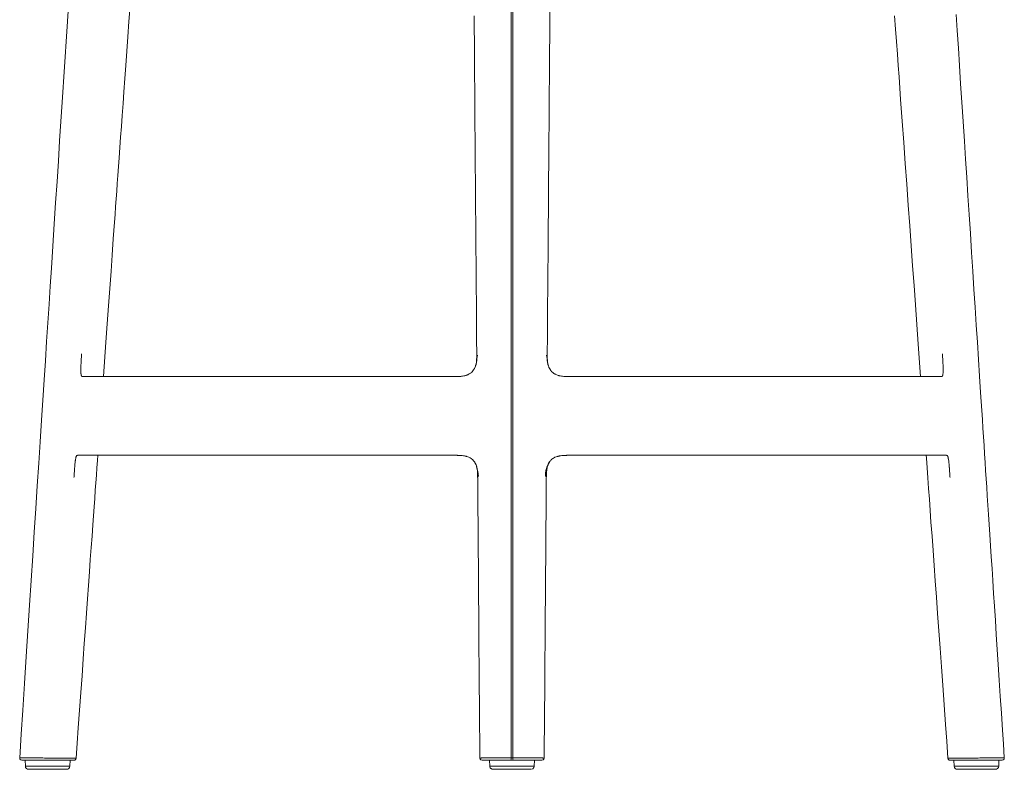
# Model space of a CAD drawing. Units: inches. Extents: x 311 to 1667, y 329 to 1764.
# Drawn here: x 311 to 747, y 1100 to 1432 of the extents above; entities that cross this region are included whole.
import ezdxf

# ---------------------------------------------------------------- set-up
doc = ezdxf.new("R2010")
doc.units = ezdxf.units.IN
doc.header["$MEASUREMENT"] = 0
doc.layers.add('Capa 1', color=7, linetype='Continuous')

# ---------------------------------------------------------------- blocks, each defined once
blk = doc.blocks.new('block 2')
at = {"layer": 'Capa 1', "color": 7, "lineweight": 5, "true_color": 0xffffff}
for points in [[(333.18, 1443.08), (332.15, 1427.22), (331.14, 1411.6), (330.13, 1395.97), (329.57, 1387.37), (329.02, 1378.77), (328.44, 1369.77), (327.85, 1360.77), (327.25, 1351.37), (326.64, 1341.96), (326, 1332.16), (325.37, 1322.35), (324.85, 1314.37), (324.34, 1306.38), (323.8, 1298.14), (323.27, 1289.91), (322.72, 1281.4), (322.17, 1272.9), (321.59, 1263.99), (321.02, 1255.07), (320.4, 1245.52), (319.78, 1235.97), (319.13, 1225.96), (318.48, 1215.95), (317.8, 1205.47), (317.12, 1195), (316.42, 1184.07), (315.71, 1173.13), (314.97, 1161.74), (314.23, 1150.35), (313.46, 1138.49), (312.69, 1126.64), (312.01, 1116.07), (311.33, 1105.5)], [(348.41, 1274.39), (349.51, 1289.64), (350.09, 1297.7), (350.66, 1305.75), (351.21, 1313.39), (351.76, 1321.02), (352.28, 1328.22), (352.79, 1335.42), (353.06, 1339.06), (353.32, 1342.7), (353.57, 1346.22), (353.82, 1349.74), (354.07, 1353.14), (354.31, 1356.53), (354.56, 1359.96), (354.8, 1363.39), (355.09, 1367.35), (355.37, 1371.31), (355.7, 1375.84), (356.02, 1380.37), (356.36, 1385.16), (356.71, 1389.95), (357.09, 1395.25), (357.47, 1400.55), (357.89, 1406.35), (358.3, 1412.16), (358.76, 1418.47), (359.21, 1424.78), (359.7, 1431.59), (360.19, 1438.41)], [(512.57, 1434.13), (512.61, 1428.19), (512.66, 1422.71), (512.7, 1417.24), (512.74, 1412.15), (512.78, 1407.06), (512.81, 1402.07), (512.85, 1397.08), (512.93, 1387.53), (513, 1377.98), (513.07, 1368.75), (513.14, 1359.53), (513.21, 1350.34), (513.28, 1341.15), (513.35, 1332.31), (513.42, 1323.47), (513.48, 1314.77), (513.55, 1306.08), (513.62, 1297.38), (513.68, 1288.68), (513.7, 1286.54), (513.72, 1284.39)], [(528.98, 1105.5), (529.02, 1384.97), (529.05, 1664.44)], [(529.62, 1664.44), (529.66, 1384.97), (529.69, 1105.5)], [(544.96, 1284.39), (544.98, 1287.01), (545, 1289.64), (545.06, 1297.7), (545.12, 1305.75), (545.18, 1313.39), (545.24, 1321.02), (545.29, 1328.22), (545.35, 1335.42), (545.38, 1339.06), (545.4, 1342.7), (545.43, 1346.22), (545.46, 1349.74), (545.48, 1353.14), (545.51, 1356.53), (545.54, 1359.96), (545.56, 1363.39), (545.59, 1367.35), (545.62, 1371.31), (545.66, 1375.84), (545.69, 1380.37), (545.73, 1385.16), (545.77, 1389.95), (545.81, 1395.25), (545.85, 1400.55), (545.89, 1406.35), (545.94, 1412.16), (545.98, 1418.47), (546.03, 1424.78), (546.08, 1431.59), (546.14, 1438.41)], [(698.79, 1434.13), (699.22, 1428.19), (699.61, 1422.71), (700, 1417.24), (700.37, 1412.15), (700.74, 1407.06), (701.09, 1402.07), (701.45, 1397.08), (702.14, 1387.53), (702.82, 1377.98), (703.49, 1368.75), (704.15, 1359.53), (704.81, 1350.34), (705.47, 1341.15), (706.1, 1332.31), (706.74, 1323.47), (707.36, 1314.77), (707.98, 1306.08), (708.61, 1297.38), (709.23, 1288.69), (710.26, 1274.39)], [(747.35, 1105.51), (746.95, 1111.66), (746.55, 1117.82), (746.06, 1125.31), (745.58, 1132.79), (745.12, 1139.85), (744.66, 1146.91), (744.23, 1153.55), (743.8, 1160.19), (743.39, 1166.41), (742.99, 1172.63), (742.62, 1178.33), (742.25, 1184.02), (741.9, 1189.31), (741.56, 1194.6), (741.24, 1199.48), (740.92, 1204.37), (740.63, 1208.84), (740.34, 1213.32), (740.07, 1217.46), (739.81, 1221.61), (739.57, 1225.34), (739.33, 1229.07), (739.09, 1232.72), (738.86, 1236.37), (738.61, 1240.11), (738.37, 1243.84), (738.13, 1247.66), (737.88, 1251.48), (737.63, 1255.39), (737.38, 1259.29), (737.12, 1263.28), (736.86, 1267.27), (736.39, 1274.61), (735.91, 1281.95), (735.42, 1289.57), (734.93, 1297.18), (734.42, 1305.06), (733.91, 1312.95), (733.39, 1321.1), (732.86, 1329.26), (732.31, 1337.69), (731.77, 1346.12), (731.23, 1354.44), (730.69, 1362.76), (730.18, 1370.73), (729.66, 1378.69), (729.11, 1387.3), (728.55, 1395.92), (728.02, 1404.06), (727.49, 1412.21), (727, 1419.9), (726.5, 1427.58), (726.03, 1434.8)], [(339.19, 1274.38), (339.16, 1274.38), (339.12, 1274.38), (339.09, 1274.39), (339.05, 1274.39), (338.99, 1274.4), (338.93, 1274.42), (338.86, 1274.45), (338.81, 1274.5), (338.75, 1274.57), (338.7, 1274.66), (338.67, 1274.71), (338.65, 1274.77), (338.63, 1274.8), (338.62, 1274.83), (338.62, 1274.85), (338.61, 1274.87), (338.6, 1274.89), (338.6, 1274.91), (338.56, 1275.08), (338.52, 1275.28), (338.5, 1275.39), (338.49, 1275.52), (338.48, 1275.59), (338.47, 1275.65), (338.47, 1275.69), (338.47, 1275.73), (338.46, 1275.76), (338.46, 1275.8), (338.44, 1276.12), (338.42, 1276.47), (338.42, 1276.67), (338.42, 1276.87), (338.41, 1276.92), (338.41, 1276.97), (338.41, 1277.02), (338.41, 1277.08), (338.41, 1277.19), (338.41, 1277.29), (338.42, 1277.75), (338.42, 1278.22), (338.43, 1278.46), (338.44, 1278.71), (338.44, 1278.96), (338.45, 1279.21), (338.46, 1279.47), (338.47, 1279.72), (338.48, 1279.98), (338.5, 1280.24), (338.52, 1280.76), (338.55, 1281.28), (338.56, 1281.54), (338.57, 1281.81), (338.58, 1281.94), (338.59, 1282.07), (338.6, 1282.2), (338.6, 1282.33), (338.63, 1282.86), (338.67, 1283.39), (338.68, 1283.66), (338.7, 1283.92), (338.71, 1284.18), (338.73, 1284.45)], [(514.05, 1283.93), (513.94, 1283.16), (513.83, 1282.35), (513.71, 1281.51), (513.58, 1280.64), (513.42, 1279.79), (513.15, 1278.98), (513.14, 1278.96), (513.13, 1278.94)], [(513.14, 1278.94), (513.22, 1279.21), (513.29, 1279.47), (513.36, 1279.72), (513.42, 1279.98), (513.47, 1280.24), (513.55, 1280.76), (513.61, 1281.28), (513.64, 1281.54), (513.66, 1281.81), (513.67, 1281.94), (513.67, 1282.07), (513.68, 1282.2), (513.69, 1282.33), (513.71, 1282.86), (513.71, 1283.39), (513.71, 1283.66), (513.71, 1283.92), (513.71, 1284.18), (513.71, 1284.45)], [(545.54, 1278.94), (545.53, 1278.96), (545.52, 1278.98), (545.25, 1279.79), (545.1, 1280.64), (544.96, 1281.51), (544.84, 1282.35), (544.73, 1283.16), (544.63, 1283.93)], [(544.96, 1284.45), (544.96, 1284.19), (544.96, 1283.92), (544.96, 1283.66), (544.96, 1283.4), (544.97, 1282.87), (544.98, 1282.35), (545.01, 1281.83), (545.06, 1281.31), (545.12, 1280.79), (545.2, 1280.27), (545.25, 1280.01), (545.31, 1279.75), (545.36, 1279.53)], [(719.94, 1284.45), (719.96, 1284.19), (719.97, 1283.92), (719.99, 1283.66), (720.01, 1283.4), (720.04, 1282.87), (720.07, 1282.35), (720.1, 1281.83), (720.13, 1281.31), (720.15, 1280.79), (720.18, 1280.27), (720.19, 1280.01), (720.2, 1279.75), (720.2, 1279.63), (720.21, 1279.5), (720.21, 1279.37), (720.22, 1279.24), (720.24, 1278.74), (720.25, 1278.25), (720.25, 1278.01), (720.26, 1277.78), (720.26, 1277.55), (720.26, 1277.32), (720.26, 1276.9), (720.25, 1276.5), (720.24, 1276.32), (720.24, 1276.14), (720.23, 1276.06), (720.23, 1275.98), (720.22, 1275.94), (720.22, 1275.9), (720.22, 1275.86), (720.22, 1275.82), (720.19, 1275.54), (720.16, 1275.29), (720.14, 1275.19), (720.12, 1275.09), (720.11, 1275.06), (720.11, 1275.04), (720.1, 1275.02), (720.1, 1275), (720.09, 1274.95), (720.08, 1274.91), (720.05, 1274.84), (720.03, 1274.77), (720.01, 1274.72), (719.98, 1274.66), (719.93, 1274.57), (719.87, 1274.51), (719.84, 1274.48), (719.81, 1274.46), (719.78, 1274.44), (719.75, 1274.42), (719.69, 1274.4), (719.62, 1274.39), (719.59, 1274.39), (719.55, 1274.38), (719.52, 1274.38), (719.48, 1274.38)], [(513.14, 1278.95), (512.87, 1278.25), (512.76, 1278.01), (512.64, 1277.78), (512.5, 1277.55), (512.36, 1277.32), (512.05, 1276.9), (511.7, 1276.5), (511.51, 1276.32), (511.31, 1276.14), (511.21, 1276.06), (511.1, 1275.98), (511.05, 1275.94), (511, 1275.9), (510.94, 1275.86), (510.89, 1275.82), (510.44, 1275.54), (509.97, 1275.29), (509.73, 1275.19), (509.48, 1275.09), (509.42, 1275.06), (509.36, 1275.04), (509.3, 1275.02), (509.23, 1275), (509.11, 1274.95), (508.98, 1274.91), (508.73, 1274.84), (508.48, 1274.77), (508.22, 1274.72), (507.97, 1274.66), (507.45, 1274.57), (506.93, 1274.51), (506.67, 1274.48), (506.41, 1274.46), (506.14, 1274.44), (505.88, 1274.42), (505.36, 1274.4), (504.83, 1274.39), (504.57, 1274.39), (504.31, 1274.38), (504.04, 1274.38), (503.78, 1274.38)], [(545.43, 1279.28), (545.44, 1279.24), (545.53, 1278.95)], [(554.89, 1274.38), (554.63, 1274.38), (554.37, 1274.38), (554.11, 1274.39), (553.85, 1274.39), (553.33, 1274.4), (552.81, 1274.42), (552.29, 1274.45), (551.77, 1274.5), (551.26, 1274.57), (550.74, 1274.66), (550.48, 1274.71), (550.23, 1274.77), (550.1, 1274.8), (549.97, 1274.83), (549.91, 1274.85), (549.84, 1274.87), (549.78, 1274.89), (549.72, 1274.91), (549.22, 1275.08), (548.73, 1275.28), (548.5, 1275.39), (548.26, 1275.52), (548.15, 1275.59), (548.04, 1275.65), (547.98, 1275.69), (547.92, 1275.73), (547.87, 1275.76), (547.81, 1275.8), (547.39, 1276.12), (547, 1276.47), (546.82, 1276.67), (546.65, 1276.87), (546.61, 1276.92), (546.57, 1276.97), (546.52, 1277.02), (546.48, 1277.08), (546.41, 1277.19), (546.33, 1277.29), (546.05, 1277.75), (545.82, 1278.22), (545.71, 1278.46), (545.62, 1278.71), (545.54, 1278.94)], [(339.19, 1274.38), (340.13, 1274.38), (341.26, 1274.38), (342.59, 1274.38), (344.13, 1274.38), (345.86, 1274.38), (347.78, 1274.38), (349.9, 1274.38), (352.21, 1274.38), (354.7, 1274.38), (357.38, 1274.38), (360.25, 1274.38), (363.29, 1274.38), (366.51, 1274.38), (369.9, 1274.38), (373.46, 1274.38), (377.19, 1274.38), (381.08, 1274.38), (385.13, 1274.38), (389.33, 1274.38), (393.67, 1274.38)], [(393.67, 1274.38), (398.17, 1274.38), (402.8, 1274.38), (407.57, 1274.38), (412.46, 1274.38), (417.48, 1274.38), (422.62, 1274.38), (427.87, 1274.38), (433.23, 1274.38), (438.69, 1274.38), (444.25, 1274.38), (449.9, 1274.38), (455.63, 1274.38), (461.44, 1274.38), (467.32, 1274.38), (473.27, 1274.38), (479.28, 1274.38), (485.34, 1274.38), (491.45, 1274.38), (497.6, 1274.38), (503.78, 1274.38)], [(554.89, 1274.38), (561.08, 1274.38), (567.22, 1274.38), (573.33, 1274.38), (579.39, 1274.38), (585.4, 1274.38), (591.35, 1274.38), (597.23, 1274.38), (603.04, 1274.38), (608.78, 1274.38), (614.42, 1274.38), (619.98, 1274.38), (625.44, 1274.38), (630.8, 1274.38), (636.06, 1274.38), (641.19, 1274.38), (646.21, 1274.38), (651.11, 1274.38), (655.87, 1274.38), (660.51, 1274.38), (665, 1274.38)], [(665, 1274.38), (669.35, 1274.38), (673.55, 1274.38), (677.59, 1274.38), (681.48, 1274.38), (685.21, 1274.38), (688.77, 1274.38), (692.16, 1274.38), (695.38, 1274.38), (698.43, 1274.38), (701.29, 1274.38), (703.97, 1274.38), (706.47, 1274.38), (708.78, 1274.38), (710.89, 1274.38), (712.82, 1274.38), (714.55, 1274.38), (716.08, 1274.38), (717.41, 1274.38), (718.55, 1274.38), (719.48, 1274.38)], [(335.37, 1229.65), (335.38, 1229.91), (335.4, 1230.17), (335.41, 1230.43), (335.43, 1230.69), (335.46, 1231.21), (335.5, 1231.72), (335.53, 1232.24), (335.57, 1232.75), (335.6, 1233.26), (335.64, 1233.77), (335.66, 1234.03), (335.68, 1234.28), (335.69, 1234.41), (335.7, 1234.53), (335.71, 1234.66), (335.72, 1234.78), (335.77, 1235.27), (335.81, 1235.75), (335.86, 1236.21), (335.91, 1236.65), (335.92, 1236.71), (335.92, 1236.76), (335.93, 1236.81), (335.94, 1236.86), (335.95, 1236.97), (335.96, 1237.07), (335.99, 1237.26), (336.02, 1237.45), (336.07, 1237.79), (336.13, 1238.1), (336.14, 1238.14), (336.15, 1238.17), (336.15, 1238.21), (336.16, 1238.24), (336.17, 1238.31), (336.19, 1238.38), (336.22, 1238.5), (336.25, 1238.61), (336.31, 1238.81), (336.37, 1238.98), (336.4, 1239.05), (336.43, 1239.12), (336.44, 1239.13), (336.45, 1239.15), (336.45, 1239.16), (336.46, 1239.17), (336.48, 1239.2), (336.49, 1239.23), (336.55, 1239.31), (336.61, 1239.38), (336.68, 1239.43), (336.74, 1239.46), (336.8, 1239.48), (336.87, 1239.49), (336.9, 1239.5), (336.93, 1239.5), (336.97, 1239.5), (337, 1239.5)], [(336.31, 1105.36), (336.79, 1112.06), (337.26, 1118.75), (337.83, 1126.63), (338.39, 1134.51), (338.92, 1141.91), (339.45, 1149.3), (339.95, 1156.21), (340.44, 1163.12), (340.9, 1169.55), (341.36, 1175.97), (341.79, 1181.91), (342.21, 1187.84), (342.6, 1193.29), (342.99, 1198.74), (343.35, 1203.7), (343.7, 1208.67), (343.99, 1212.71), (344.28, 1216.75), (344.54, 1220.4), (344.81, 1224.05), (345.04, 1227.37), (345.28, 1230.68), (345.52, 1233.96), (345.75, 1237.23), (345.91, 1239.5)], [(392.18, 1239.5), (387.76, 1239.5), (383.49, 1239.5), (379.38, 1239.5), (375.43, 1239.5), (371.64, 1239.5), (368.02, 1239.5), (364.58, 1239.5), (361.31, 1239.5), (358.23, 1239.5), (355.33, 1239.5), (352.61, 1239.5), (350.09, 1239.5), (347.75, 1239.5), (345.62, 1239.5), (343.68, 1239.5), (341.94, 1239.5), (340.4, 1239.5), (339.06, 1239.5), (337.93, 1239.5), (337, 1239.5)], [(504.22, 1239.5), (497.93, 1239.5), (491.67, 1239.5), (485.46, 1239.5), (479.29, 1239.5), (473.17, 1239.5), (467.12, 1239.5), (461.13, 1239.5), (455.22, 1239.5), (449.38, 1239.5), (443.64, 1239.5), (437.98, 1239.5), (432.42, 1239.5), (426.97, 1239.5), (421.62, 1239.5), (416.39, 1239.5), (411.29, 1239.5), (406.31, 1239.5), (401.46, 1239.5), (396.75, 1239.5), (392.18, 1239.5)], [(504.22, 1239.5), (504.47, 1239.5), (504.73, 1239.5), (504.99, 1239.5), (505.25, 1239.49), (505.76, 1239.48), (506.27, 1239.46), (506.79, 1239.43), (507.3, 1239.38), (507.81, 1239.32), (508.31, 1239.23), (508.57, 1239.18), (508.82, 1239.12), (508.95, 1239.09), (509.07, 1239.06), (509.13, 1239.04), (509.2, 1239.02), (509.26, 1239), (509.32, 1238.98), (509.81, 1238.82), (510.29, 1238.62), (510.75, 1238.39), (511.2, 1238.11), (511.25, 1238.08), (511.31, 1238.04), (511.36, 1238), (511.41, 1237.96), (511.51, 1237.88), (511.62, 1237.8), (511.81, 1237.63), (512, 1237.46), (512.35, 1237.08), (512.67, 1236.67), (512.74, 1236.56), (512.81, 1236.45), (512.84, 1236.4), (512.88, 1236.34), (512.91, 1236.28), (512.95, 1236.23), (513.02, 1236.1)], [(545.94, 1236.57), (546, 1236.65), (546.03, 1236.71), (546.07, 1236.76), (546.11, 1236.81), (546.15, 1236.86), (546.23, 1236.97), (546.31, 1237.07), (546.48, 1237.26), (546.66, 1237.45), (547.04, 1237.79), (547.46, 1238.1), (547.51, 1238.14), (547.57, 1238.17), (547.62, 1238.21), (547.68, 1238.24), (547.79, 1238.31), (547.9, 1238.38), (548.13, 1238.5), (548.36, 1238.61), (548.84, 1238.81), (549.33, 1238.98), (549.58, 1239.05), (549.83, 1239.12), (549.9, 1239.13), (549.96, 1239.15), (550.02, 1239.16), (550.09, 1239.17), (550.21, 1239.2), (550.34, 1239.23), (550.85, 1239.31), (551.36, 1239.38), (551.88, 1239.43), (552.39, 1239.46), (552.91, 1239.48), (553.42, 1239.49), (553.68, 1239.5), (553.94, 1239.5), (554.2, 1239.5), (554.46, 1239.5)], [(666.49, 1239.5), (661.93, 1239.5), (657.21, 1239.5), (652.37, 1239.5), (647.39, 1239.5), (642.28, 1239.5), (637.05, 1239.5), (631.71, 1239.5), (626.25, 1239.5), (620.69, 1239.5), (615.04, 1239.5), (609.29, 1239.5), (603.45, 1239.5), (597.54, 1239.5), (591.55, 1239.5), (585.5, 1239.5), (579.39, 1239.5), (573.22, 1239.5), (567, 1239.5), (560.75, 1239.5), (554.46, 1239.5)], [(721.67, 1239.5), (720.75, 1239.5), (719.61, 1239.5), (718.28, 1239.5), (716.74, 1239.5), (715, 1239.5), (713.06, 1239.5), (710.92, 1239.5), (708.59, 1239.5), (706.06, 1239.5), (703.35, 1239.5), (700.45, 1239.5), (697.36, 1239.5), (694.09, 1239.5), (690.65, 1239.5), (687.03, 1239.5), (683.25, 1239.5), (679.3, 1239.5), (675.18, 1239.5), (670.91, 1239.5), (666.49, 1239.5)], [(712.76, 1239.51), (712.85, 1238.31), (713.16, 1233.95), (713.47, 1229.59), (713.81, 1224.86), (714.15, 1220.14), (714.51, 1215.04), (714.88, 1209.95), (715.33, 1203.67), (715.78, 1197.4), (716.26, 1190.65), (716.75, 1183.9), (717.26, 1176.67), (717.78, 1169.44), (718.33, 1161.73), (718.88, 1154.02), (719.47, 1145.83), (720.06, 1137.64), (720.68, 1128.97), (721.3, 1120.31), (721.83, 1112.83), (722.37, 1105.36)], [(721.67, 1239.5), (721.71, 1239.5), (721.74, 1239.5), (721.77, 1239.5), (721.8, 1239.49), (721.87, 1239.48), (721.93, 1239.46), (722, 1239.43), (722.06, 1239.38), (722.12, 1239.32), (722.18, 1239.23), (722.21, 1239.18), (722.24, 1239.12), (722.26, 1239.09), (722.27, 1239.06), (722.28, 1239.04), (722.29, 1239.02), (722.29, 1239), (722.3, 1238.98), (722.36, 1238.82), (722.42, 1238.62), (722.48, 1238.39), (722.54, 1238.11), (722.55, 1238.08), (722.56, 1238.04), (722.56, 1238), (722.57, 1237.96), (722.58, 1237.88), (722.6, 1237.8), (722.63, 1237.63), (722.65, 1237.46), (722.71, 1237.08), (722.76, 1236.67), (722.77, 1236.56), (722.79, 1236.45), (722.79, 1236.4), (722.8, 1236.34), (722.81, 1236.28), (722.81, 1236.23), (722.84, 1236), (722.86, 1235.77), (722.91, 1235.29), (722.95, 1234.8), (722.97, 1234.55), (722.99, 1234.3), (723, 1234.17), (723.01, 1234.05), (723.02, 1233.92), (723.03, 1233.79), (723.07, 1233.28), (723.11, 1232.76), (723.14, 1232.25), (723.18, 1231.73), (723.21, 1231.21), (723.24, 1230.69), (723.26, 1230.43), (723.28, 1230.17), (723.29, 1229.91), (723.31, 1229.65)], [(514.13, 1229.65), (514.13, 1229.91), (514.12, 1230.17), (514.12, 1230.43), (514.12, 1230.69), (514.1, 1231.21), (514.08, 1231.72), (514.04, 1232.24), (513.99, 1232.75), (513.92, 1233.26), (513.83, 1233.77), (513.77, 1234.03), (513.71, 1234.28), (513.68, 1234.41), (513.64, 1234.53), (513.61, 1234.66), (513.57, 1234.78), (513.4, 1235.27), (513.19, 1235.75), (513.02, 1236.1)], [(513.02, 1236.09), (513.03, 1236.08), (513.04, 1236.07), (513.43, 1235.32), (513.71, 1234.46), (513.96, 1233.42), (514.15, 1232.39), (514.32, 1231.27), (514.43, 1230.17)], [(544.24, 1230.17), (544.21, 1230.62), (544.2, 1231.07), (544.21, 1231.51), (544.24, 1231.95), (544.29, 1232.41), (544.36, 1232.83), (544.46, 1233.28), (544.57, 1233.71), (544.9, 1234.65), (545.29, 1235.51), (545.54, 1235.98), (545.81, 1236.39), (545.88, 1236.48), (545.95, 1236.56)], [(545.93, 1236.56), (545.86, 1236.45), (545.83, 1236.4), (545.79, 1236.34), (545.76, 1236.28), (545.73, 1236.23), (545.6, 1236), (545.49, 1235.77), (545.28, 1235.29), (545.11, 1234.8), (545.04, 1234.55), (544.97, 1234.3), (544.94, 1234.17), (544.91, 1234.05), (544.88, 1233.92), (544.85, 1233.79), (544.76, 1233.28), (544.69, 1232.76), (544.64, 1232.25), (544.6, 1231.73), (544.57, 1231.21), (544.56, 1230.69), (544.55, 1230.43), (544.55, 1230.17), (544.55, 1229.91), (544.54, 1229.65)], [(514.14, 1229.7), (514.14, 1229.64), (514.14, 1229.59), (514.17, 1224.86), (514.21, 1220.13), (514.25, 1215.04), (514.29, 1209.95), (514.34, 1203.67), (514.38, 1197.4), (514.44, 1190.65), (514.49, 1183.9), (514.54, 1176.67), (514.6, 1169.44), (514.66, 1161.73), (514.72, 1154.02), (514.78, 1145.83), (514.84, 1137.64), (514.91, 1128.97), (514.98, 1120.31), (515.03, 1112.87), (515.09, 1105.43)], [(543.58, 1105.43), (543.63, 1112.09), (543.68, 1118.75), (543.75, 1126.63), (543.81, 1134.51), (543.86, 1141.91), (543.92, 1149.31), (543.97, 1156.21), (544.03, 1163.12), (544.08, 1169.55), (544.12, 1175.97), (544.17, 1181.91), (544.22, 1187.84), (544.26, 1193.29), (544.3, 1198.74), (544.34, 1203.7), (544.38, 1208.67), (544.41, 1212.71), (544.44, 1216.75), (544.47, 1220.4), (544.49, 1224.05), (544.52, 1226.88), (544.54, 1229.7)], [(312.32, 1104.44), (311.8, 1104.58), (311.44, 1104.97), (311.33, 1105.5)], [(311.33, 1105.5), (311.33, 1105.5), (311.33, 1105.5), (311.33, 1105.5), (311.35, 1105.5), (311.39, 1105.5), (311.43, 1105.5), (311.5, 1105.5), (311.58, 1105.5), (311.68, 1105.5), (311.7, 1105.5), (311.73, 1105.5), (311.76, 1105.5), (311.79, 1105.5), (311.85, 1105.5), (311.91, 1105.5), (312.05, 1105.49), (312.21, 1105.49), (312.37, 1105.49), (312.55, 1105.49), (312.74, 1105.49), (312.94, 1105.49), (312.99, 1105.49), (313.04, 1105.49), (313.09, 1105.49), (313.15, 1105.49), (313.25, 1105.48), (313.36, 1105.48), (313.59, 1105.48), (313.82, 1105.48), (314.06, 1105.48), (314.31, 1105.48), (314.57, 1105.48), (314.83, 1105.47), (315.1, 1105.47), (315.37, 1105.47), (315.51, 1105.47), (315.65, 1105.47), (315.72, 1105.47), (315.79, 1105.47), (315.86, 1105.47), (315.93, 1105.47), (316.51, 1105.47), (317.11, 1105.46), (317.71, 1105.46), (318.33, 1105.46), (318.96, 1105.46), (319.6, 1105.45), (319.92, 1105.45), (320.25, 1105.45), (320.41, 1105.45), (320.58, 1105.45), (320.74, 1105.45), (320.91, 1105.45), (321.57, 1105.45), (322.24, 1105.44), (322.91, 1105.44), (323.58, 1105.44), (324.26, 1105.44), (324.93, 1105.44), (325.61, 1105.43), (326.3, 1105.43), (326.64, 1105.43), (326.98, 1105.43), (327.32, 1105.43), (327.66, 1105.43), (328.01, 1105.43), (328.35, 1105.43), (328.52, 1105.43), (328.69, 1105.43), (328.87, 1105.43), (329.04, 1105.43), (329.38, 1105.43), (329.73, 1105.43), (330.07, 1105.42), (330.41, 1105.42), (330.5, 1105.42), (330.58, 1105.42), (330.67, 1105.42), (330.75, 1105.42), (330.92, 1105.42), (331.08, 1105.42), (331.25, 1105.41), (331.41, 1105.41), (331.49, 1105.41), (331.57, 1105.41), (331.65, 1105.41), (331.73, 1105.41), (331.81, 1105.4), (331.89, 1105.4), (331.92, 1105.4), (331.96, 1105.4), (332, 1105.4), (332.04, 1105.4), (332.19, 1105.4), (332.33, 1105.4), (332.47, 1105.39), (332.61, 1105.39), (332.74, 1105.39), (332.87, 1105.39), (332.93, 1105.39), (332.99, 1105.39), (333.05, 1105.39), (333.11, 1105.39), (333.23, 1105.39), (333.35, 1105.38), (333.57, 1105.38), (333.78, 1105.38), (333.97, 1105.38), (334.16, 1105.38), (334.26, 1105.38), (334.35, 1105.38), (334.43, 1105.38), (334.52, 1105.38), (334.69, 1105.38), (334.85, 1105.37), (334.93, 1105.37), (335, 1105.37), (335.07, 1105.37), (335.15, 1105.37), (335.42, 1105.37), (335.65, 1105.37), (335.85, 1105.37), (336.02, 1105.37), (336.09, 1105.37), (336.15, 1105.37), (336.18, 1105.37), (336.2, 1105.37), (336.21, 1105.37), (336.22, 1105.37), (336.23, 1105.37), (336.24, 1105.37), (336.31, 1105.37)], [(335.31, 1104.44), (335.26, 1104.44), (335.25, 1104.44), (335.24, 1104.44), (335.24, 1104.44), (335.23, 1104.44), (335.21, 1104.44), (335.18, 1104.44), (335.13, 1104.44), (335.07, 1104.44), (334.92, 1104.44), (334.74, 1104.44), (334.53, 1104.44), (334.29, 1104.44), (334.22, 1104.44), (334.16, 1104.44), (334.12, 1104.44), (334.09, 1104.44), (334.05, 1104.44), (334.02, 1104.44), (333.87, 1104.44), (333.72, 1104.44), (333.56, 1104.44), (333.4, 1104.44), (333.23, 1104.44), (333.05, 1104.44), (332.86, 1104.44), (332.67, 1104.44), (332.56, 1104.44), (332.46, 1104.44), (332.4, 1104.44), (332.35, 1104.44), (332.29, 1104.44), (332.23, 1104.44), (332.12, 1104.44), (332, 1104.44), (331.87, 1104.44), (331.74, 1104.44), (331.61, 1104.44), (331.47, 1104.44), (331.33, 1104.44), (331.18, 1104.44), (331.03, 1104.44), (330.88, 1104.44), (330.73, 1104.44), (330.58, 1104.44), (330.5, 1104.44), (330.42, 1104.44), (330.34, 1104.44), (330.26, 1104.44), (330.11, 1104.44), (329.95, 1104.44), (329.79, 1104.44), (329.63, 1104.44), (329.48, 1104.44), (329.32, 1104.44), (329, 1104.44), (328.69, 1104.44), (328.53, 1104.44), (328.37, 1104.44), (328.22, 1104.44), (328.06, 1104.44), (327.74, 1104.44), (327.43, 1104.44), (327.12, 1104.44), (326.8, 1104.44), (326.49, 1104.44), (326.17, 1104.44), (325.55, 1104.44), (324.93, 1104.44), (324.31, 1104.44), (323.69, 1104.44), (323.07, 1104.44), (322.46, 1104.44), (321.84, 1104.44), (321.23, 1104.44), (321.08, 1104.44), (320.93, 1104.44), (320.78, 1104.44), (320.63, 1104.44), (320.33, 1104.44), (320.03, 1104.44), (319.44, 1104.44), (318.86, 1104.44), (318.29, 1104.44), (317.74, 1104.44), (317.19, 1104.44), (316.65, 1104.44), (316.52, 1104.44), (316.39, 1104.44), (316.32, 1104.44), (316.26, 1104.44), (316.19, 1104.44), (316.13, 1104.44), (315.87, 1104.44), (315.63, 1104.44), (315.14, 1104.44), (314.69, 1104.44), (314.47, 1104.44), (314.26, 1104.44), (314.05, 1104.44), (313.85, 1104.44), (313.81, 1104.44), (313.76, 1104.44), (313.71, 1104.44), (313.67, 1104.44), (313.57, 1104.44), (313.49, 1104.44), (313.32, 1104.44), (313.16, 1104.44), (313.02, 1104.44), (312.88, 1104.44), (312.82, 1104.44), (312.76, 1104.44), (312.74, 1104.44), (312.71, 1104.44), (312.68, 1104.44), (312.66, 1104.44), (312.56, 1104.44), (312.49, 1104.44), (312.42, 1104.44), (312.38, 1104.44), (312.35, 1104.44), (312.33, 1104.44), (312.33, 1104.44), (312.32, 1104.44), (312.32, 1104.44)], [(312.83, 1104.44), (312.82, 1104.44)], [(313.69, 1104.44), (313.83, 1101.86)], [(333.56, 1101.86), (333.69, 1104.44)], [(336.31, 1105.36), (336.15, 1104.89), (335.79, 1104.56), (335.31, 1104.44)], [(335.69, 1105.36), (335.69, 1105.36), (335.7, 1105.37)], [(515.08, 1105.43), (515.08, 1105.43), (515.09, 1105.43)], [(516.08, 1104.44), (515.58, 1104.57), (515.21, 1104.93), (515.08, 1105.43)], [(515.09, 1105.43), (515.1, 1105.43), (515.11, 1105.43), (515.13, 1105.43), (515.17, 1105.43), (515.24, 1105.44), (515.32, 1105.44), (515.42, 1105.44), (515.53, 1105.44), (515.67, 1105.44), (515.83, 1105.45), (516.01, 1105.45), (516.21, 1105.45), (516.44, 1105.45), (516.5, 1105.45), (516.56, 1105.45), (516.62, 1105.46), (516.69, 1105.46), (516.82, 1105.46), (516.96, 1105.46), (517.25, 1105.46), (517.57, 1105.46), (517.92, 1105.47), (518.29, 1105.47), (518.39, 1105.47), (518.49, 1105.47), (518.54, 1105.47), (518.59, 1105.47), (518.64, 1105.47), (518.69, 1105.47), (518.91, 1105.47), (519.12, 1105.48), (519.35, 1105.48), (519.58, 1105.48), (519.81, 1105.48), (520.06, 1105.48), (520.31, 1105.48), (520.57, 1105.48), (520.84, 1105.49), (521.11, 1105.49), (521.18, 1105.49), (521.25, 1105.49), (521.32, 1105.49), (521.39, 1105.49), (521.54, 1105.49), (521.68, 1105.49), (521.98, 1105.49), (522.28, 1105.49), (522.59, 1105.5), (522.9, 1105.5), (523.22, 1105.5), (523.55, 1105.5), (523.63, 1105.5), (523.72, 1105.5), (523.8, 1105.5), (523.88, 1105.5), (524.05, 1105.5), (524.22, 1105.5), (524.56, 1105.5), (524.89, 1105.5), (525.23, 1105.5), (525.58, 1105.5), (525.75, 1105.5), (525.92, 1105.5), (526.09, 1105.5), (526.26, 1105.5), (526.35, 1105.5), (526.44, 1105.5), (526.52, 1105.5), (526.61, 1105.5), (526.78, 1105.5), (526.95, 1105.5), (527.29, 1105.5), (527.64, 1105.5), (528.31, 1105.5), (528.98, 1105.5)], [(528.75, 1104.44), (528.44, 1104.44), (528.13, 1104.44), (527.82, 1104.44), (527.51, 1104.44), (527.2, 1104.44), (526.89, 1104.44), (526.73, 1104.44), (526.57, 1104.44), (526.49, 1104.44), (526.41, 1104.44), (526.33, 1104.44), (526.25, 1104.44), (526.1, 1104.44), (525.94, 1104.44), (525.78, 1104.44), (525.62, 1104.44), (525.31, 1104.44), (525, 1104.44), (524.69, 1104.44), (524.38, 1104.44), (524.22, 1104.44), (524.07, 1104.44), (523.99, 1104.44), (523.92, 1104.44), (523.84, 1104.44), (523.76, 1104.44), (523.47, 1104.44), (523.17, 1104.44), (522.89, 1104.44), (522.61, 1104.44), (522.33, 1104.44), (522.07, 1104.44), (521.93, 1104.44), (521.8, 1104.44), (521.67, 1104.44), (521.55, 1104.44), (521.3, 1104.44), (521.06, 1104.44), (520.83, 1104.44), (520.6, 1104.44), (520.17, 1104.44), (519.76, 1104.44), (519.66, 1104.44), (519.56, 1104.44), (519.47, 1104.44), (519.37, 1104.44), (519.19, 1104.44), (519.01, 1104.44), (518.68, 1104.44), (518.37, 1104.44), (518.08, 1104.44), (517.81, 1104.44), (517.69, 1104.44), (517.57, 1104.44), (517.54, 1104.44), (517.51, 1104.44), (517.48, 1104.44), (517.45, 1104.44), (517.39, 1104.44), (517.34, 1104.44), (517.14, 1104.44), (516.95, 1104.44), (516.79, 1104.44), (516.65, 1104.44), (516.52, 1104.44), (516.41, 1104.44), (516.32, 1104.44), (516.24, 1104.44), (516.18, 1104.44), (516.13, 1104.44), (516.12, 1104.44), (516.1, 1104.44), (516.09, 1104.44), (516.08, 1104.44), (516.08, 1104.44), (516.08, 1104.44), (516.08, 1104.44)], [(519.34, 1104.44), (519.47, 1101.86)], [(537.74, 1104.44), (538.42, 1104.44), (538.93, 1104.44), (539.23, 1104.44), (539.34, 1104.44), (539.24, 1104.44), (538.94, 1104.44), (538.44, 1104.44), (537.76, 1104.44), (536.9, 1104.44), (535.9, 1104.44), (534.75, 1104.44), (533.5, 1104.44), (532.16, 1104.44), (530.77, 1104.44), (529.35, 1104.44), (527.92, 1104.44), (526.53, 1104.44), (525.19, 1104.44), (523.94, 1104.44), (522.79, 1104.44), (521.78, 1104.44), (520.93, 1104.44), (520.24, 1104.44), (519.74, 1104.44), (519.44, 1104.44), (519.34, 1104.44)], [(519.34, 1104.44), (519.44, 1104.44), (519.75, 1104.44), (520.25, 1104.44), (520.94, 1104.44)], [(520.94, 1104.44), (521.04, 1104.44), (521.35, 1104.44), (521.85, 1104.44), (522.54, 1104.44), (523.4, 1104.44), (524.4, 1104.44), (525.52, 1104.44), (526.74, 1104.44), (528.02, 1104.44), (529.34, 1104.44), (530.65, 1104.44), (531.93, 1104.44), (533.15, 1104.44), (534.27, 1104.44), (535.28, 1104.44), (536.13, 1104.44), (536.82, 1104.44), (537.33, 1104.44), (537.63, 1104.44), (537.74, 1104.44)], [(528.98, 1105.5), (528.96, 1104.97), (528.87, 1104.58), (528.75, 1104.44)], [(529.92, 1104.44), (529.78, 1104.44), (529.63, 1104.44), (529.59, 1104.44), (529.56, 1104.44), (529.52, 1104.44), (529.48, 1104.44), (529.41, 1104.44), (529.33, 1104.44), (529.19, 1104.44), (529.04, 1104.44), (528.89, 1104.44), (528.75, 1104.44)], [(528.98, 1105.5), (529.07, 1105.5), (529.16, 1105.5), (529.25, 1105.5), (529.34, 1105.5), (529.38, 1105.5), (529.42, 1105.5), (529.47, 1105.5), (529.51, 1105.5), (529.6, 1105.5), (529.69, 1105.5)], [(529.69, 1105.5), (530.36, 1105.5), (531.04, 1105.5), (531.38, 1105.5), (531.72, 1105.5), (532.07, 1105.5), (532.41, 1105.5), (532.58, 1105.5), (532.76, 1105.5), (532.84, 1105.5), (532.93, 1105.5), (533.02, 1105.5), (533.1, 1105.5), (533.45, 1105.5), (533.79, 1105.5), (534.13, 1105.5), (534.47, 1105.5), (534.8, 1105.5), (535.14, 1105.5), (535.22, 1105.5), (535.3, 1105.5), (535.38, 1105.5), (535.47, 1105.5), (535.63, 1105.5), (535.79, 1105.5), (536.1, 1105.5), (536.41, 1105.49), (536.72, 1105.49), (537.01, 1105.49), (537.3, 1105.49), (537.59, 1105.49), (537.66, 1105.49), (537.73, 1105.49), (537.79, 1105.49), (537.86, 1105.49), (538, 1105.49), (538.13, 1105.48), (538.39, 1105.48), (538.64, 1105.48), (538.89, 1105.48), (539.12, 1105.48), (539.35, 1105.48), (539.58, 1105.48), (539.79, 1105.47), (540, 1105.47), (540.11, 1105.47), (540.21, 1105.47), (540.26, 1105.47), (540.31, 1105.47), (540.36, 1105.47), (540.41, 1105.47), (540.78, 1105.47), (541.12, 1105.46), (541.44, 1105.46), (541.74, 1105.46), (542.01, 1105.46), (542.25, 1105.45), (542.37, 1105.45), (542.48, 1105.45), (542.53, 1105.45), (542.58, 1105.45), (542.63, 1105.45), (542.68, 1105.45), (542.86, 1105.45), (543.02, 1105.44), (543.15, 1105.44), (543.27, 1105.44), (543.37, 1105.44), (543.45, 1105.44), (543.51, 1105.43), (543.55, 1105.43), (543.57, 1105.43), (543.58, 1105.43), (543.58, 1105.43)], [(529.92, 1104.44), (529.8, 1104.58), (529.72, 1104.97), (529.69, 1105.5)], [(542.6, 1104.44), (542.6, 1104.44), (542.59, 1104.44), (542.58, 1104.44), (542.57, 1104.44), (542.56, 1104.44), (542.54, 1104.44), (542.5, 1104.44), (542.44, 1104.44), (542.37, 1104.44), (542.28, 1104.44), (542.17, 1104.44), (542.04, 1104.44), (541.9, 1104.44), (541.73, 1104.44), (541.69, 1104.44), (541.64, 1104.44), (541.6, 1104.44), (541.55, 1104.44), (541.45, 1104.44), (541.35, 1104.44), (541.12, 1104.44), (540.88, 1104.44), (540.61, 1104.44), (540.33, 1104.44), (540.02, 1104.44), (539.68, 1104.44), (539.6, 1104.44), (539.51, 1104.44), (539.46, 1104.44), (539.42, 1104.44), (539.37, 1104.44), (539.32, 1104.44), (539.13, 1104.44), (538.94, 1104.44), (538.53, 1104.44), (538.1, 1104.44), (537.87, 1104.44), (537.64, 1104.44), (537.4, 1104.44), (537.15, 1104.44), (537.08, 1104.44), (537.02, 1104.44), (536.95, 1104.44), (536.89, 1104.44), (536.76, 1104.44), (536.63, 1104.44), (536.36, 1104.44), (536.08, 1104.44), (535.8, 1104.44), (535.52, 1104.44), (535.37, 1104.44), (535.22, 1104.44), (535.15, 1104.44), (535.07, 1104.44), (535, 1104.44), (534.92, 1104.44), (534.62, 1104.44), (534.31, 1104.44), (534, 1104.44), (533.69, 1104.44), (533.37, 1104.44), (533.06, 1104.44), (532.98, 1104.44), (532.9, 1104.44), (532.82, 1104.44), (532.74, 1104.44), (532.58, 1104.44), (532.42, 1104.44), (532.1, 1104.44), (531.79, 1104.44), (531.48, 1104.44), (531.16, 1104.44), (530.85, 1104.44), (530.54, 1104.44), (530.23, 1104.44), (529.92, 1104.44)], [(539.2, 1101.86), (539.34, 1104.44)], [(543.6, 1105.43), (543.46, 1104.94), (543.1, 1104.57), (542.6, 1104.44)], [(543.58, 1105.43), (543.59, 1105.43), (543.6, 1105.43)], [(722.43, 1105.37), (722.37, 1105.37), (722.38, 1105.37), (722.43, 1105.37), (722.45, 1105.37), (722.47, 1105.37), (722.48, 1105.37), (722.5, 1105.37), (722.51, 1105.37), (722.52, 1105.37), (722.59, 1105.37), (722.66, 1105.37), (722.83, 1105.37), (723.03, 1105.37), (723.15, 1105.37), (723.27, 1105.37), (723.41, 1105.37), (723.55, 1105.37), (723.69, 1105.37), (723.85, 1105.38), (724.01, 1105.38), (724.18, 1105.38), (724.27, 1105.38), (724.36, 1105.38), (724.45, 1105.38), (724.55, 1105.38), (724.74, 1105.38), (724.95, 1105.38), (725, 1105.38), (725.05, 1105.38), (725.11, 1105.38), (725.16, 1105.38), (725.27, 1105.38), (725.39, 1105.39), (725.5, 1105.39), (725.62, 1105.39), (725.75, 1105.39), (725.88, 1105.39), (726.01, 1105.39), (726.14, 1105.39), (726.21, 1105.4), (726.28, 1105.4), (726.36, 1105.4), (726.43, 1105.4), (726.58, 1105.4), (726.73, 1105.4), (726.88, 1105.41), (727.04, 1105.41), (727.2, 1105.41), (727.36, 1105.41), (727.4, 1105.41), (727.44, 1105.41), (727.49, 1105.41), (727.53, 1105.42), (727.61, 1105.42), (727.7, 1105.42), (728.03, 1105.42), (728.37, 1105.42), (728.54, 1105.43), (728.71, 1105.43), (728.88, 1105.43), (729.05, 1105.43), (729.4, 1105.43), (729.74, 1105.43), (729.91, 1105.43), (730.08, 1105.43), (730.25, 1105.43), (730.42, 1105.43), (730.76, 1105.43), (731.11, 1105.43), (731.45, 1105.43), (731.79, 1105.43), (732.13, 1105.43), (732.47, 1105.43), (733.15, 1105.44), (733.83, 1105.44), (734.5, 1105.44), (735.17, 1105.44), (735.84, 1105.44), (736.5, 1105.45), (737.16, 1105.45), (737.82, 1105.45), (738.47, 1105.45), (739.12, 1105.45), (739.28, 1105.45), (739.44, 1105.46), (739.6, 1105.46), (739.76, 1105.46), (740.07, 1105.46), (740.39, 1105.46), (741.01, 1105.46), (741.61, 1105.46), (742.2, 1105.47), (742.78, 1105.47), (742.92, 1105.47), (743.06, 1105.47), (743.13, 1105.47), (743.2, 1105.47), (743.27, 1105.47), (743.34, 1105.47), (743.61, 1105.47), (743.88, 1105.48), (744.14, 1105.48), (744.39, 1105.48), (744.64, 1105.48), (744.87, 1105.48), (745.11, 1105.48), (745.33, 1105.49), (745.55, 1105.49), (745.75, 1105.49), (745.8, 1105.49), (745.85, 1105.49), (745.9, 1105.49), (745.95, 1105.49), (746.05, 1105.49), (746.14, 1105.49), (746.32, 1105.49), (746.48, 1105.49), (746.63, 1105.5), (746.77, 1105.5), (746.89, 1105.5), (747, 1105.5), (747.03, 1105.5), (747.05, 1105.5), (747.07, 1105.5), (747.1, 1105.5), (747.14, 1105.5), (747.18, 1105.5), (747.24, 1105.5), (747.29, 1105.5), (747.32, 1105.5), (747.34, 1105.5), (747.35, 1105.5)], [(722.37, 1105.37), (722.37, 1105.37), (722.41, 1105.37)], [(723.41, 1104.44), (722.92, 1104.54), (722.54, 1104.87), (722.37, 1105.35)], [(723.36, 1104.44), (723.36, 1104.44), (723.36, 1104.44)], [(746.35, 1104.44), (746.35, 1104.44), (746.35, 1104.44), (746.35, 1104.44), (746.33, 1104.44), (746.3, 1104.44), (746.25, 1104.44), (746.19, 1104.44), (746.15, 1104.44), (746.11, 1104.44), (746.09, 1104.44), (746.07, 1104.44), (746.05, 1104.44), (746.02, 1104.44), (745.92, 1104.44), (745.8, 1104.44), (745.67, 1104.44), (745.52, 1104.44), (745.37, 1104.44), (745.2, 1104.44), (745.11, 1104.44), (745.02, 1104.44), (744.93, 1104.44), (744.83, 1104.44), (744.64, 1104.44), (744.44, 1104.44), (744.23, 1104.44), (744.01, 1104.44), (743.55, 1104.44), (743.08, 1104.44), (742.95, 1104.44), (742.83, 1104.44), (742.7, 1104.44), (742.57, 1104.44), (742.32, 1104.44), (742.05, 1104.44), (741.52, 1104.44), (740.98, 1104.44), (740.42, 1104.44), (739.85, 1104.44), (739.56, 1104.44), (739.27, 1104.44), (739.2, 1104.44), (739.12, 1104.44), (739.05, 1104.44), (738.97, 1104.44), (738.83, 1104.44), (738.68, 1104.44), (738.08, 1104.44), (737.49, 1104.44), (736.88, 1104.44), (736.28, 1104.44), (735.67, 1104.44), (735.06, 1104.44), (734.44, 1104.44), (733.83, 1104.44), (733.21, 1104.44), (732.59, 1104.44), (732.27, 1104.44), (731.96, 1104.44), (731.65, 1104.44), (731.33, 1104.44), (731.02, 1104.44), (730.71, 1104.44), (730.39, 1104.44), (730.08, 1104.44), (729.76, 1104.44), (729.45, 1104.44), (729.29, 1104.44), (729.14, 1104.44), (728.98, 1104.44), (728.82, 1104.44), (728.67, 1104.44), (728.51, 1104.44), (728.35, 1104.44), (728.2, 1104.44), (728.04, 1104.44), (727.89, 1104.44), (727.85, 1104.44), (727.81, 1104.44), (727.77, 1104.44), (727.73, 1104.44), (727.66, 1104.44), (727.58, 1104.44), (727.51, 1104.44), (727.43, 1104.44), (727.36, 1104.44), (727.29, 1104.44), (727.15, 1104.44), (727.01, 1104.44), (726.95, 1104.44), (726.88, 1104.44), (726.85, 1104.44), (726.81, 1104.44), (726.78, 1104.44), (726.75, 1104.44), (726.63, 1104.44), (726.51, 1104.44), (726.39, 1104.44), (726.28, 1104.44), (726.17, 1104.44), (726.06, 1104.44), (725.96, 1104.44), (725.86, 1104.44), (725.81, 1104.44), (725.76, 1104.44), (725.71, 1104.44), (725.67, 1104.44), (725.48, 1104.44), (725.31, 1104.44), (725.22, 1104.44), (725.14, 1104.44), (725.06, 1104.44), (724.98, 1104.44), (724.9, 1104.44), (724.83, 1104.44), (724.75, 1104.44), (724.68, 1104.44), (724.54, 1104.44), (724.4, 1104.44), (724.16, 1104.44), (723.94, 1104.44), (723.76, 1104.44), (723.61, 1104.44), (723.55, 1104.44), (723.49, 1104.44), (723.48, 1104.44), (723.47, 1104.44), (723.46, 1104.44), (723.45, 1104.44), (723.43, 1104.44), (723.41, 1104.44), (723.36, 1104.44)], [(744.98, 1104.44), (744.88, 1104.44), (744.58, 1104.44), (744.08, 1104.44), (743.39, 1104.44), (742.54, 1104.44), (741.53, 1104.44), (740.39, 1104.44), (739.13, 1104.44), (737.8, 1104.44), (736.4, 1104.44), (734.98, 1104.44), (733.56, 1104.44), (732.16, 1104.44), (730.83, 1104.44), (729.57, 1104.44), (728.43, 1104.44), (727.42, 1104.44), (726.57, 1104.44), (725.88, 1104.44), (725.39, 1104.44), (725.08, 1104.44), (724.98, 1104.44)], [(724.98, 1104.44), (725.12, 1101.86)], [(744.85, 1101.86), (744.98, 1104.44)], [(747.34, 1105.51), (747.24, 1104.99), (746.88, 1104.59), (746.37, 1104.44)], [(747.35, 1105.5), (747.35, 1105.5), (747.34, 1105.5)], [(313.83, 1101.86), (313.94, 1101.86), (314.27, 1101.86), (314.8, 1101.86), (315.54, 1101.86), (316.46, 1101.86), (317.54, 1101.86), (318.76, 1101.86), (320.09, 1101.86), (321.5, 1101.86), (322.96, 1101.86), (324.43, 1101.86), (325.89, 1101.86), (327.3, 1101.86), (328.63, 1101.86), (329.84, 1101.86), (330.92, 1101.86), (331.84, 1101.86), (332.58, 1101.86), (333.12, 1101.86), (333.45, 1101.86), (333.56, 1101.86)], [(332.06, 1100.44), (331.96, 1100.44), (331.65, 1100.44), (331.15, 1100.44), (330.46, 1100.44), (329.61, 1100.44), (328.61, 1100.44), (327.49, 1100.44), (326.28, 1100.44), (325, 1100.44), (323.69, 1100.44), (322.38, 1100.44), (321.11, 1100.44), (319.89, 1100.44), (318.77, 1100.44), (317.78, 1100.44), (316.92, 1100.44), (316.24, 1100.44), (315.74, 1100.44), (315.43, 1100.44), (315.33, 1100.44)], [(519.47, 1101.86), (519.58, 1101.86), (519.91, 1101.86), (520.45, 1101.86), (521.19, 1101.86), (522.11, 1101.86), (523.19, 1101.86), (524.4, 1101.86), (525.73, 1101.86), (527.14, 1101.86), (528.6, 1101.86), (530.07, 1101.86), (531.53, 1101.86), (532.94, 1101.86), (534.27, 1101.86), (535.49, 1101.86), (536.57, 1101.86), (537.49, 1101.86), (538.22, 1101.86), (538.76, 1101.86), (539.09, 1101.86), (539.2, 1101.86)], [(519.5, 1101.85), (519.5, 1101.71), (519.51, 1101.58), (519.59, 1101.35), (519.7, 1101.14), (519.82, 1100.98), (519.95, 1100.84), (520.08, 1100.73), (520.22, 1100.64), (520.34, 1100.58), (520.47, 1100.52), (520.57, 1100.49), (520.68, 1100.47), (520.75, 1100.45), (520.83, 1100.44)], [(520.97, 1100.44), (521.07, 1100.44), (521.38, 1100.44), (521.88, 1100.44), (522.57, 1100.44), (523.42, 1100.44), (524.42, 1100.44), (525.54, 1100.44), (526.75, 1100.44), (528.03, 1100.44), (529.34, 1100.44), (530.65, 1100.44), (531.92, 1100.44), (533.14, 1100.44), (534.26, 1100.44), (535.25, 1100.44), (536.11, 1100.44), (536.79, 1100.44), (537.29, 1100.44), (537.6, 1100.44), (537.7, 1100.44)], [(537.7, 1100.44), (537.6, 1100.44), (537.29, 1100.44), (536.79, 1100.44), (536.11, 1100.44), (535.25, 1100.44), (534.26, 1100.44), (533.14, 1100.44), (531.92, 1100.44), (530.65, 1100.44), (529.34, 1100.44), (528.03, 1100.44), (526.75, 1100.44), (525.54, 1100.44), (524.42, 1100.44), (523.42, 1100.44), (522.57, 1100.44), (521.88, 1100.44), (521.38, 1100.44), (521.07, 1100.44), (520.97, 1100.44)], [(537.99, 1100.47), (538.09, 1100.49), (538.19, 1100.52), (538.37, 1100.59), (538.55, 1100.7), (538.75, 1100.86), (538.91, 1101.05), (539.05, 1101.27), (539.14, 1101.51), (539.19, 1101.72), (539.2, 1101.94)], [(725.12, 1101.86), (725.23, 1101.86), (725.55, 1101.86), (726.09, 1101.86), (726.83, 1101.86), (727.75, 1101.86), (728.83, 1101.86), (730.05, 1101.86), (731.38, 1101.86), (732.79, 1101.86), (734.24, 1101.86), (735.72, 1101.86), (737.18, 1101.86), (738.58, 1101.86), (739.91, 1101.86), (741.13, 1101.86), (742.21, 1101.86), (743.13, 1101.86), (743.87, 1101.86), (744.41, 1101.86), (744.74, 1101.86), (744.85, 1101.86)], [(743.35, 1100.44), (743.24, 1100.44), (742.94, 1100.44), (742.44, 1100.44), (741.75, 1100.44), (740.9, 1100.44), (739.9, 1100.44), (738.78, 1100.44), (737.57, 1100.44), (736.29, 1100.44), (734.98, 1100.44), (733.67, 1100.44), (732.4, 1100.44), (731.18, 1100.44), (730.06, 1100.44), (729.06, 1100.44), (728.21, 1100.44), (727.53, 1100.44), (727.02, 1100.44), (726.72, 1100.44), (726.61, 1100.44)]]:
    blk.add_lwpolyline(points, dxfattribs=at)
for points in [[(313.83, 1101.86), (313.87, 1101.06), (314.53, 1100.44), (315.33, 1100.44)], [(332.06, 1100.44), (332.86, 1100.44), (333.52, 1101.06), (333.56, 1101.86)], [(725.12, 1101.86), (725.16, 1101.06), (725.82, 1100.44), (726.61, 1100.44)], [(743.35, 1100.44), (744.15, 1100.44), (744.8, 1101.06), (744.85, 1101.86)]]:
    blk.add_open_spline(points, degree=3, dxfattribs=at)

msp = doc.modelspace()

# ---------------------------------------------------------------- block references
at = {"layer": 'Capa 1'}
msp.add_blockref('block 2', (0, 0), dxfattribs=at)

doc.saveas('drawing.dxf')
